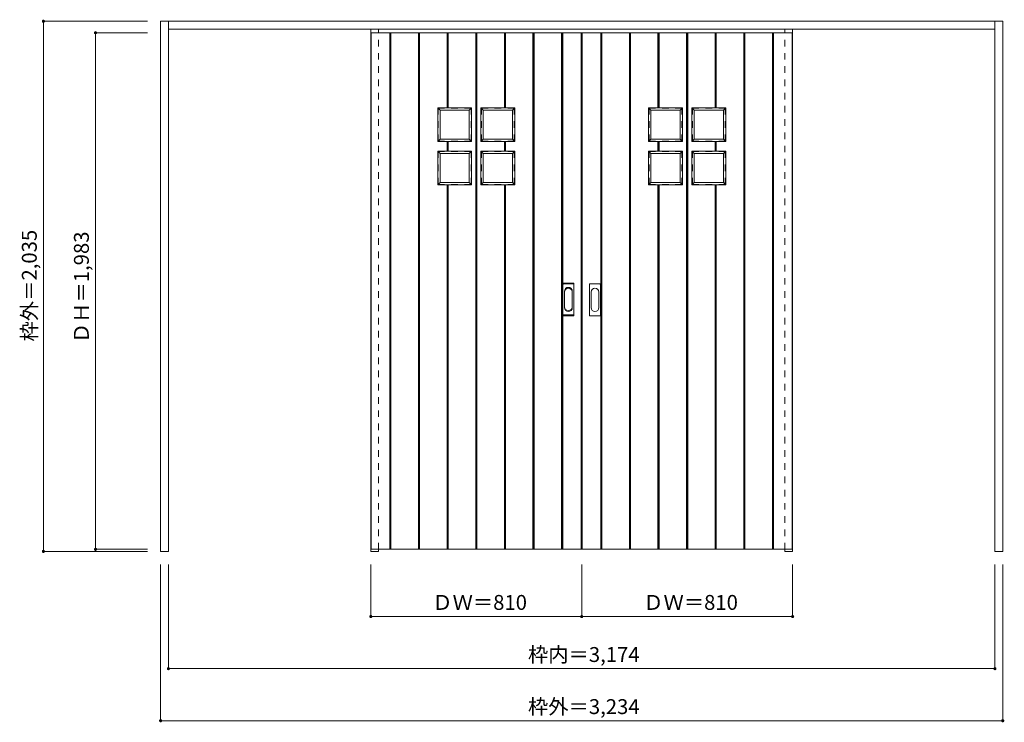
# Model space of a CAD drawing. Units: millimetres. Extents: x -2081 to 1700, y -1844 to 853.
import ezdxf

# ---------------------------------------------------------------- set-up
doc = ezdxf.new("R2010")
doc.units = ezdxf.units.MM
doc.header["$LTSCALE"] = 30
doc.linetypes.add('JWW_DASHED1', pattern=[1.693333, 0.846667, -0.846667])
doc.layers.add('0-0', color=7, linetype='Continuous')
doc.layers.add('寸法', color=7, linetype='Continuous')
doc.styles.add('ＭＳ ゴシック', font='txt', dxfattribs={"height": 1})

msp = doc.modelspace()

# ---------------------------------------------------------------- linework, layer by layer
at = {"layer": '0-0', "color": 92, "linetype": 'Continuous', "lineweight": 13}
for p, q in [((-1540.2, -1187.6), (-1540.2, 847.4)), ((-1540.2, 847.4), (1693.8, 847.4)), ((-1510.2, -1187.6), (-1510.2, 847.4)), ((1663.8, -1187.6), (1663.8, 847.4)), ((1693.8, -1187.6), (1693.8, 847.4)), ((-1510.2, 817.4), (1663.8, 817.4)), ((-733.2, 803.4), (76.8, 803.4)), ((-733.2, -1179.6), (-733.2, 803.4)), ((-731.2, -1179.6), (-731.2, 803.4)), ((-660.2, -1179.6), (-660.2, 803.4)), ((-656.2, -1179.6), (-656.2, 803.4)), ((-550.2, -1179.6), (-550.2, 803.4)), ((-546.2, -1179.6), (-546.2, 803.4)), ((-440.2, 515.4), (-440.2, 803.4)), ((-436.2, 515.4), (-436.2, 803.4)), ((-330.2, -1179.6), (-330.2, 803.4)), ((-326.2, -1179.6), (-326.2, 803.4)), ((-220.2, 515.4), (-220.2, 803.4)), ((-216.2, 515.4), (-216.2, 803.4)), ((-110.2, -1179.6), (-110.2, 803.4)), ((-106.2, -1179.6), (-106.2, 803.4)), ((-0.2, -1179.6), (-0.2, 803.4)), ((3.8, -1179.6), (3.8, 803.4)), ((74.8, -1179.6), (74.8, 803.4)), ((886.8, 803.4), (76.8, 803.4)), ((76.8, -1179.6), (76.8, 803.4)), ((78.8, -1179.6), (78.8, 803.4)), ((149.8, -1179.6), (149.8, 803.4)), ((153.8, -1179.6), (153.8, 803.4)), ((259.8, -1179.6), (259.8, 803.4)), ((263.8, -1179.6), (263.8, 803.4)), ((369.8, 515.4), (369.8, 803.4)), ((373.8, 515.4), (373.8, 803.4)), ((479.8, -1179.6), (479.8, 803.4)), ((483.8, -1179.6), (483.8, 803.4)), ((589.8, 515.4), (589.8, 803.4)), ((593.8, 515.4), (593.8, 803.4)), ((699.8, -1179.6), (699.8, 803.4)), ((703.8, -1179.6), (703.8, 803.4)), ((809.8, -1179.6), (809.8, 803.4)), ((813.8, -1179.6), (813.8, 803.4)), ((884.8, -1179.6), (884.8, 803.4)), ((886.8, -1179.6), (886.8, 803.4)), ((-346.2, 515.4), (-476.2, 515.4)), ((-476.2, 385.4), (-476.2, 515.4)), ((-476.2, 515.4), (-467.2, 506.4)), ((-355.2, 506.4), (-467.2, 506.4)), ((-467.2, 394.4), (-467.2, 506.4)), ((-355.2, 506.4), (-346.2, 515.4)), ((-355.2, 394.4), (-355.2, 506.4)), ((-346.2, 385.4), (-346.2, 515.4)), ((-310.2, 515.4), (-180.2, 515.4)), ((-310.2, 385.4), (-310.2, 515.4)), ((-301.2, 506.4), (-310.2, 515.4)), ((-301.2, 506.4), (-189.2, 506.4)), ((-301.2, 394.4), (-301.2, 506.4)), ((-180.2, 515.4), (-189.2, 506.4)), ((-189.2, 394.4), (-189.2, 506.4)), ((-180.2, 385.4), (-180.2, 515.4)), ((463.8, 515.4), (333.8, 515.4)), ((333.8, 385.4), (333.8, 515.4)), ((333.8, 515.4), (342.8, 506.4)), ((454.8, 506.4), (342.8, 506.4)), ((342.8, 394.4), (342.8, 506.4)), ((454.8, 506.4), (463.8, 515.4)), ((454.8, 394.4), (454.8, 506.4)), ((463.8, 385.4), (463.8, 515.4)), ((499.8, 515.4), (629.8, 515.4)), ((499.8, 385.4), (499.8, 515.4)), ((508.8, 506.4), (499.8, 515.4)), ((508.8, 506.4), (620.8, 506.4)), ((508.8, 394.4), (508.8, 506.4)), ((629.8, 515.4), (620.8, 506.4)), ((620.8, 394.4), (620.8, 506.4)), ((629.8, 385.4), (629.8, 515.4)), ((-467.2, 394.4), (-476.2, 385.4)), ((-346.2, 385.4), (-476.2, 385.4)), ((-355.2, 394.4), (-467.2, 394.4)), ((-440.2, 349.4), (-440.2, 385.4)), ((-436.2, 349.4), (-436.2, 385.4)), ((-355.2, 394.4), (-346.2, 385.4)), ((-301.2, 394.4), (-310.2, 385.4)), ((-310.2, 385.4), (-180.2, 385.4)), ((-301.2, 394.4), (-189.2, 394.4)), ((-220.2, 349.4), (-220.2, 385.4)), ((-216.2, 349.4), (-216.2, 385.4)), ((-189.2, 394.4), (-180.2, 385.4)), ((342.8, 394.4), (333.8, 385.4)), ((463.8, 385.4), (333.8, 385.4)), ((454.8, 394.4), (342.8, 394.4)), ((369.8, 349.4), (369.8, 385.4)), ((373.8, 349.4), (373.8, 385.4)), ((454.8, 394.4), (463.8, 385.4)), ((508.8, 394.4), (499.8, 385.4)), ((499.8, 385.4), (629.8, 385.4)), ((508.8, 394.4), (620.8, 394.4)), ((589.8, 349.4), (589.8, 385.4)), ((593.8, 349.4), (593.8, 385.4)), ((620.8, 394.4), (629.8, 385.4)), ((-346.2, 349.4), (-476.2, 349.4)), ((-476.2, 219.4), (-476.2, 349.4)), ((-476.2, 349.4), (-467.2, 340.4)), ((-355.2, 340.4), (-467.2, 340.4)), ((-467.2, 228.4), (-467.2, 340.4)), ((-355.2, 340.4), (-346.2, 349.4)), ((-355.2, 228.4), (-355.2, 340.4)), ((-346.2, 219.4), (-346.2, 349.4)), ((-310.2, 349.4), (-180.2, 349.4)), ((-310.2, 219.4), (-310.2, 349.4)), ((-301.2, 340.4), (-310.2, 349.4)), ((-301.2, 340.4), (-189.2, 340.4)), ((-301.2, 228.4), (-301.2, 340.4)), ((-180.2, 349.4), (-189.2, 340.4)), ((-189.2, 228.4), (-189.2, 340.4)), ((-180.2, 219.4), (-180.2, 349.4)), ((463.8, 349.4), (333.8, 349.4)), ((333.8, 219.4), (333.8, 349.4)), ((333.8, 349.4), (342.8, 340.4)), ((454.8, 340.4), (342.8, 340.4)), ((342.8, 228.4), (342.8, 340.4)), ((454.8, 340.4), (463.8, 349.4)), ((454.8, 228.4), (454.8, 340.4)), ((463.8, 219.4), (463.8, 349.4)), ((499.8, 349.4), (629.8, 349.4)), ((499.8, 219.4), (499.8, 349.4)), ((508.8, 340.4), (499.8, 349.4)), ((508.8, 340.4), (620.8, 340.4)), ((508.8, 228.4), (508.8, 340.4)), ((629.8, 349.4), (620.8, 340.4)), ((620.8, 228.4), (620.8, 340.4)), ((629.8, 219.4), (629.8, 349.4)), ((-467.2, 228.4), (-476.2, 219.4)), ((-355.2, 228.4), (-467.2, 228.4)), ((-355.2, 228.4), (-346.2, 219.4)), ((-301.2, 228.4), (-310.2, 219.4)), ((-301.2, 228.4), (-189.2, 228.4)), ((-189.2, 228.4), (-180.2, 219.4)), ((342.8, 228.4), (333.8, 219.4)), ((454.8, 228.4), (342.8, 228.4)), ((454.8, 228.4), (463.8, 219.4)), ((508.8, 228.4), (499.8, 219.4)), ((508.8, 228.4), (620.8, 228.4)), ((620.8, 228.4), (629.8, 219.4)), ((-346.2, 219.4), (-476.2, 219.4)), ((-440.2, -1179.6), (-440.2, 219.4)), ((-436.2, -1179.6), (-436.2, 219.4)), ((-310.2, 219.4), (-180.2, 219.4)), ((-220.2, -1179.6), (-220.2, 219.4)), ((-216.2, -1179.6), (-216.2, 219.4)), ((463.8, 219.4), (333.8, 219.4)), ((369.8, -1179.6), (369.8, 219.4)), ((373.8, -1179.6), (373.8, 219.4)), ((499.8, 219.4), (629.8, 219.4)), ((589.8, -1179.6), (589.8, 219.4)), ((593.8, -1179.6), (593.8, 219.4)), ((4.8, -278.1), (4.8, -159.1)), ((4.8, -281.6), (4.8, -162.6)), ((6.3, -157.6), (45.3, -157.6)), ((45.3, -161.1), (6.3, -161.1)), ((46.8, -278.1), (46.8, -159.1)), ((46.8, -281.6), (46.8, -162.6)), ((106.8, -281.6), (106.8, -162.6)), ((147.3, -161.1), (108.3, -161.1)), ((148.8, -281.6), (148.8, -162.6)), ((45.3, -279.6), (6.3, -279.6)), ((6.3, -283.1), (45.3, -283.1)), ((108.3, -283.1), (147.3, -283.1)), ((-1510.2, -1187.6), (-1540.2, -1187.6)), ((-733.2, -1179.6), (76.8, -1179.6)), ((-733.2, -1179.6), (-733.2, -1187.6)), ((-733.2, -1187.6), (-703.2, -1187.6)), ((-703.2, -1179.6), (-703.2, -1187.6)), ((886.8, -1179.6), (76.8, -1179.6)), ((856.8, -1179.6), (856.8, -1187.6)), ((856.8, -1187.6), (886.8, -1187.6)), ((886.8, -1179.6), (886.8, -1187.6)), ((1693.8, -1187.6), (1663.8, -1187.6))]:
    msp.add_line(p, q, dxfattribs=at)
at = {"layer": '0-0', "color": 120, "linetype": 'JWW_DASHED1', "lineweight": 5}
for p, q in [((-733.2, -1179.6), (-733.2, 817.4)), ((-703.2, -1179.6), (-703.2, 817.4)), ((856.8, -1179.6), (856.8, 817.4)), ((886.8, -1179.6), (886.8, 817.4))]:
    msp.add_line(p, q, dxfattribs=at)
at = {"layer": '0-0', "color": 7, "linetype": 'Continuous', "lineweight": 9}
for p, q in [((-658.2, -1179.6), (-658.2, 803.4)), ((-548.2, -1179.6), (-548.2, 803.4)), ((-438.2, 515.4), (-438.2, 803.4)), ((-328.2, -1179.6), (-328.2, 803.4)), ((-218.2, 515.4), (-218.2, 803.4)), ((-108.2, -1179.6), (-108.2, 803.4)), ((1.8, -1179.6), (1.8, 803.4)), ((151.8, -1179.6), (151.8, 803.4)), ((261.8, -1179.6), (261.8, 803.4)), ((371.8, 515.4), (371.8, 803.4)), ((481.8, -1179.6), (481.8, 803.4)), ((591.8, 515.4), (591.8, 803.4)), ((701.8, -1179.6), (701.8, 803.4)), ((811.8, -1179.6), (811.8, 803.4)), ((-438.2, 349.4), (-438.2, 385.4)), ((-218.2, 349.4), (-218.2, 385.4)), ((371.8, 349.4), (371.8, 385.4)), ((591.8, 349.4), (591.8, 385.4)), ((-438.2, -1179.6), (-438.2, 219.4)), ((-218.2, -1179.6), (-218.2, 219.4)), ((371.8, -1179.6), (371.8, 219.4)), ((591.8, -1179.6), (591.8, 219.4)), ((10.8, -248.2), (10.8, -189)), ((40.8, -189), (40.8, -248.2)), ((10.8, -192.5), (10.8, -251.7)), ((40.8, -251.7), (40.8, -192.5)), ((112.8, -192.5), (112.8, -251.7)), ((142.8, -251.7), (142.8, -192.5))]:
    msp.add_line(p, q, dxfattribs=at)
at = {"layer": '0-0', "color": 92, "linetype": 'JWW_DASHED1', "lineweight": 13}
for p, q in [((-348.2, 513.4), (-474.2, 513.4)), ((-474.2, 387.4), (-474.2, 513.4)), ((-348.2, 387.4), (-348.2, 513.4)), ((-308.2, 513.4), (-182.2, 513.4)), ((-308.2, 387.4), (-308.2, 513.4)), ((-182.2, 387.4), (-182.2, 513.4)), ((461.8, 513.4), (335.8, 513.4)), ((335.8, 387.4), (335.8, 513.4)), ((461.8, 387.4), (461.8, 513.4)), ((501.8, 513.4), (627.8, 513.4)), ((501.8, 387.4), (501.8, 513.4)), ((627.8, 387.4), (627.8, 513.4)), ((-348.2, 387.4), (-474.2, 387.4)), ((-308.2, 387.4), (-182.2, 387.4)), ((461.8, 387.4), (335.8, 387.4)), ((501.8, 387.4), (627.8, 387.4)), ((-348.2, 347.4), (-474.2, 347.4)), ((-474.2, 221.4), (-474.2, 347.4)), ((-348.2, 221.4), (-348.2, 347.4)), ((-308.2, 347.4), (-182.2, 347.4)), ((-308.2, 221.4), (-308.2, 347.4)), ((-182.2, 221.4), (-182.2, 347.4)), ((461.8, 347.4), (335.8, 347.4)), ((335.8, 221.4), (335.8, 347.4)), ((461.8, 221.4), (461.8, 347.4)), ((501.8, 347.4), (627.8, 347.4)), ((501.8, 221.4), (501.8, 347.4)), ((627.8, 221.4), (627.8, 347.4)), ((-348.2, 221.4), (-474.2, 221.4)), ((-308.2, 221.4), (-182.2, 221.4)), ((461.8, 221.4), (335.8, 221.4)), ((501.8, 221.4), (627.8, 221.4))]:
    msp.add_line(p, q, dxfattribs=at)
at = {"layer": '0-0', "color": 92, "linetype": 'Continuous', "lineweight": 13}
for centre, start, end in [((6.3, -159.1), 90, 180), ((6.3, -162.6), 90, 180), ((45.3, -159.1), 0, 90), ((45.3, -162.6), 0, 90), ((108.3, -162.6), 90, 180), ((147.3, -162.6), 0, 90), ((6.3, -278.1), 180, 270), ((6.3, -281.6), 180, 270), ((45.3, -278.1), 270, 0), ((45.3, -281.6), 270, 0), ((108.3, -281.6), 180, 270), ((147.3, -281.6), 270, 0)]:
    msp.add_arc(centre, 1.5, start, end, dxfattribs=at)
at = {"layer": '0-0', "color": 7, "linetype": 'Continuous', "lineweight": 9}
for centre, start, end in [((25.8, -189), 0, 180), ((25.8, -192.5), 0, 180), ((127.8, -192.5), 0, 180), ((25.8, -248.2), 180, 0), ((25.8, -251.7), 180, 0), ((127.8, -251.7), 180, 0)]:
    msp.add_arc(centre, 15, start, end, dxfattribs=at)
at = {"layer": '寸法', "color": 120, "linetype": 'Continuous', "lineweight": 5}
for p, q in [((-1990.2, 847.4), (-1990.2, -1187.6)), ((-1990.2, 847.4), (-1590.2, 847.4)), ((-1790.2, 803.4), (-1590.2, 803.4)), ((-1790.2, 803.4), (-1790.2, -1179.6)), ((-1990.2, -1187.6), (-1590.2, -1187.6)), ((-1790.2, -1179.6), (-1590.2, -1179.6)), ((-1540.2, -1837.6), (-1540.2, -1237.6)), ((-1510.2, -1637.6), (-1510.2, -1237.6)), ((-733.2, -1437.6), (-733.2, -1237.6)), ((76.8, -1437.6), (76.8, -1237.6)), ((886.8, -1437.6), (886.8, -1237.6)), ((1663.8, -1637.6), (1663.8, -1237.6)), ((1693.8, -1837.6), (1693.8, -1237.6)), ((-733.2, -1437.6), (886.8, -1437.6)), ((-1510.2, -1637.6), (1663.8, -1637.6)), ((-1540.2, -1837.6), (1693.8, -1837.6))]:
    msp.add_line(p, q, dxfattribs=at)
at = {"layer": '寸法', "color": 7, "linetype": 'Continuous', "lineweight": 9, "const_width": 6}
for points in [[(-1987.2, 847.4, 0.414214), (-1990.2, 850.4, 0.414214), (-1993.2, 847.4, 0.414214), (-1990.2, 844.4, 0.414214)], [(-1787.2, 803.4, 0.414214), (-1790.2, 806.4, 0.414214), (-1793.2, 803.4, 0.414214), (-1790.2, 800.4, 0.414214)], [(-1987.2, -1187.6, 0.414214), (-1990.2, -1184.6, 0.414214), (-1993.2, -1187.6, 0.414214), (-1990.2, -1190.6, 0.414214)], [(-1787.2, -1179.6, 0.414214), (-1790.2, -1176.6, 0.414214), (-1793.2, -1179.6, 0.414214), (-1790.2, -1182.6, 0.414214)], [(-730.2, -1437.6, 0.414214), (-733.2, -1434.6, 0.414214), (-736.2, -1437.6, 0.414214), (-733.2, -1440.6, 0.414214)], [(79.8, -1437.6, 0.414214), (76.8, -1434.6, 0.414214), (73.8, -1437.6, 0.414214), (76.8, -1440.6, 0.414214)], [(889.8, -1437.6, 0.414214), (886.8, -1434.6, 0.414214), (883.8, -1437.6, 0.414214), (886.8, -1440.6, 0.414214)], [(-1507.2, -1637.6, 0.414214), (-1510.2, -1634.6, 0.414214), (-1513.2, -1637.6, 0.414214), (-1510.2, -1640.6, 0.414214)], [(1666.8, -1637.6, 0.414214), (1663.8, -1634.6, 0.414214), (1660.8, -1637.6, 0.414214), (1663.8, -1640.6, 0.414214)], [(-1537.2, -1837.6, 0.414214), (-1540.2, -1834.6, 0.414214), (-1543.2, -1837.6, 0.414214), (-1540.2, -1840.6, 0.414214)], [(1696.8, -1837.6, 0.414214), (1693.8, -1834.6, 0.414214), (1690.8, -1837.6, 0.414214), (1693.8, -1840.6, 0.414214)]]:
    msp.add_lwpolyline(points, format="xyb", close=True, dxfattribs=at)

# ---------------------------------------------------------------- texts
at = {"layer": '寸法', "color": 7, "linetype": 'Continuous', "lineweight": 70, "style": 'ＭＳ ゴシック'}
for s, p in [('枠外＝2,035', (-2015.8, -381.8)), ('ＤＨ＝1,983', (-1815.8, -388.3))]:
    msp.add_text(s, height=57.15, rotation=90, dxfattribs=at).set_placement(p)
at = {"layer": '寸法', "color": 7, "linetype": 'Continuous', "lineweight": 211, "style": 'ＭＳ ゴシック'}
for s, p in [('ＤＷ＝810', (-497, -1412)), ('ＤＷ＝810', (313, -1412)), ('枠内＝3,174', (-129.5, -1612)), ('枠外＝3,234', (-129.5, -1812))]:
    msp.add_text(s, height=57.15, dxfattribs=at).set_placement(p)

doc.saveas('drawing.dxf')
